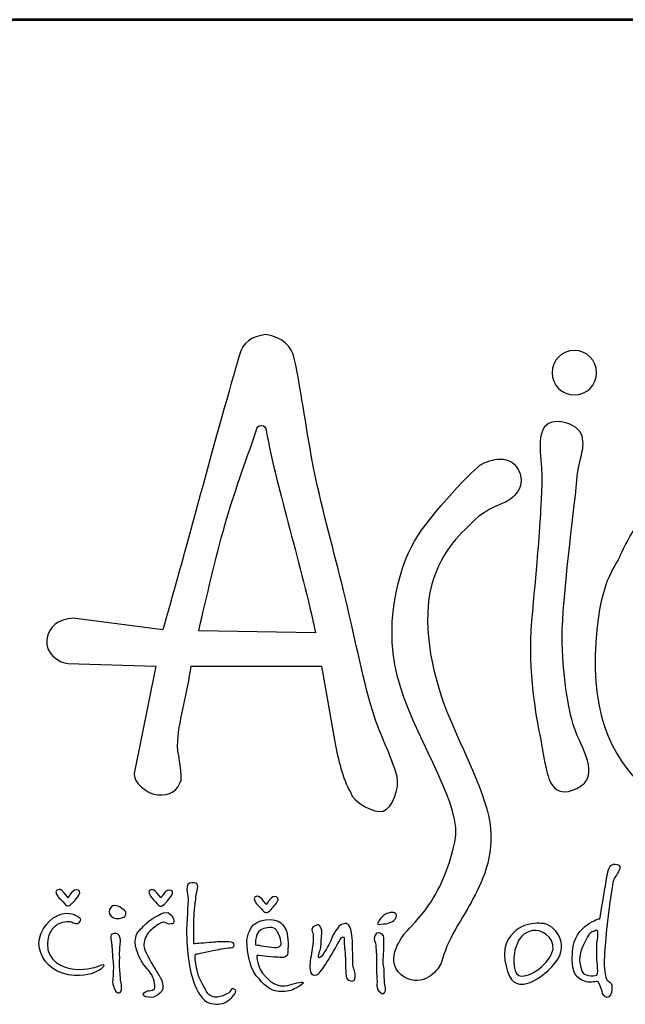
# Model space of a CAD drawing. Extents: x -840 to 4935, y -522 to 7646.
# Drawn here: x -264 to 156, y 6963 to 7646 of the extents above; entities that cross this region are included whole.
import ezdxf
from ezdxf.enums import TextEntityAlignment as Align

# ---------------------------------------------------------------- set-up
doc = ezdxf.new("R2010")
doc.units = 0
doc.layers.get('0').update_dxf_attribs({"linetype": 'CONTINUOUS'})
doc.layers.add('AS-Ramecek', color=9, linetype='CONTINUOUS')
doc.layers.add('Vrstva 1', color=7, linetype='CONTINUOUS')
doc.layers.add('SRAFY', color=9, linetype='CONTINUOUS', lineweight=0)
doc.styles.add('Arial', font='txt')
doc.styles.add('Castelar', font='CASTELAR.TTF')

# ---------------------------------------------------------------- blocks, each defined once
blk = doc.blocks.new('ram_pump')
at = {"layer": 'AS-Ramecek', "lineweight": 53}
blk.add_line((0, 8167.5), (-5775, 8167.5), dxfattribs=at)
at = {"layer": 'Vrstva 1', "color": 156}
for points, knots in [([(-4937.22, 7642.45), (-4935.34, 7634.77), (-4940.45, 7620.47), (-4946.79, 7618.6), (-4946.79, 7618.6), (-4953.14, 7616.72), (-4967.68, 7624.75), (-4969.61, 7631.6), (-4969.61, 7631.6), (-4975.03, 7642.04), (-4978.03, 7653.71), (-4980.43, 7666.57), (-4980.43, 7666.57), (-4980.43, 7666.57), (-4989.58, 7719.21), (-4989.58, 7719.21), (-4989.58, 7719.21), (-4989.58, 7719.21), (-5080.08, 7719.17), (-5080.08, 7719.17), (-5080.08, 7719.17), (-5082.32, 7700.93), (-5088.06, 7683.92), (-5089.33, 7666.89), (-5089.33, 7666.89), (-5089.99, 7657.96), (-5086.15, 7649.03), (-5086.98, 7639.92), (-5086.98, 7639.92), (-5089.26, 7632.86), (-5094.8, 7629.09), (-5102.92, 7629.81), (-5102.92, 7629.81), (-5111.04, 7630.53), (-5120.14, 7638.67), (-5119.56, 7644.6), (-5119.56, 7644.6), (-5119.56, 7644.6), (-5104.42, 7719.2), (-5104.42, 7719.2), (-5104.42, 7719.2), (-5104.42, 7719.2), (-5165.39, 7720.86), (-5165.39, 7720.86), (-5165.39, 7720.86), (-5171.52, 7721.44), (-5181.7, 7728.13), (-5180.08, 7737.58), (-5180.08, 7737.58), (-5178.47, 7747.04), (-5172.33, 7751.49), (-5161.75, 7752.44), (-5161.75, 7752.44), (-5161.75, 7752.44), (-5099.57, 7744.38), (-5099.57, 7744.38), (-5099.57, 7744.38), (-5088.1, 7784.03), (-5059.54, 7890.98), (-5046.66, 7934.36), (-5046.66, 7934.36), (-5044.33, 7944.15), (-5038.18, 7947.42), (-5028.23, 7949.04), (-5028.23, 7949.04), (-5016.22, 7947.36), (-5010.2, 7940.77), (-5008.54, 7932.55), (-5008.54, 7932.55), (-5003.02, 7907.41), (-5000.07, 7881.28), (-4994.86, 7855.56), (-4994.86, 7855.56), (-4988.95, 7826.41), (-4980.76, 7797.76), (-4974.35, 7771.67), (-4974.35, 7771.67), (-4966.8, 7740.97), (-4961.96, 7713.82), (-4953.83, 7686.89), (-4953.83, 7686.89), (-4948.96, 7670.73), (-4941.86, 7659.16), (-4937.22, 7642.45)], [0, 0, 0, 0, 0.047619, 0.047619, 0.047619, 0.047619, 0.095238, 0.095238, 0.095238, 0.095238, 0.142857, 0.142857, 0.142857, 0.142857, 0.190476, 0.190476, 0.190476, 0.190476, 0.238095, 0.238095, 0.238095, 0.238095, 0.285714, 0.285714, 0.285714, 0.285714, 0.333333, 0.333333, 0.333333, 0.333333, 0.380952, 0.380952, 0.380952, 0.380952, 0.428571, 0.428571, 0.428571, 0.428571, 0.47619, 0.47619, 0.47619, 0.47619, 0.52381, 0.52381, 0.52381, 0.52381, 0.571429, 0.571429, 0.571429, 0.571429, 0.619048, 0.619048, 0.619048, 0.619048, 0.666667, 0.666667, 0.666667, 0.666667, 0.714286, 0.714286, 0.714286, 0.714286, 0.761905, 0.761905, 0.761905, 0.761905, 0.809524, 0.809524, 0.809524, 0.809524, 0.857143, 0.857143, 0.857143, 0.857143, 0.904762, 0.904762, 0.904762, 0.904762, 0.952381, 0.952381, 0.952381, 0.952381, 1, 1, 1, 1]), ([(-4814.32, 7938.04), (-4805.84, 7938.04), (-4798.93, 7931.12), (-4798.93, 7922.65), (-4798.93, 7922.65), (-4798.93, 7914.17), (-4805.84, 7907.25), (-4814.32, 7907.25), (-4814.32, 7907.25), (-4822.8, 7907.25), (-4829.71, 7914.17), (-4829.71, 7922.65), (-4829.71, 7922.65), (-4829.71, 7931.12), (-4822.8, 7938.04), (-4814.32, 7938.04)], [0, 0, 0, 0, 0.25, 0.25, 0.25, 0.25, 0.5, 0.5, 0.5, 0.5, 0.75, 0.75, 0.75, 0.75, 1, 1, 1, 1]), ([(-4823.37, 7888.47), (-4805.41, 7885.62), (-4807.64, 7872.74), (-4809.46, 7865.48), (-4809.46, 7865.48), (-4811.27, 7858.22), (-4811.88, 7856.4), (-4813.09, 7843.09), (-4813.09, 7843.09), (-4814.3, 7829.77), (-4822.77, 7764.42), (-4822.77, 7739.61), (-4822.77, 7739.61), (-4822.77, 7714.81), (-4818.53, 7688.78), (-4814.3, 7676.08), (-4814.3, 7676.08), (-4810.06, 7663.37), (-4794.94, 7642.8), (-4812.48, 7634.33), (-4812.48, 7634.33), (-4830.03, 7625.85), (-4832.45, 7642.2), (-4834.27, 7650.06), (-4834.27, 7650.06), (-4836.08, 7657.93), (-4836.69, 7663.97), (-4838.5, 7672.45), (-4838.5, 7672.45), (-4840.32, 7680.92), (-4846.98, 7715.41), (-4843.95, 7750.51), (-4843.95, 7750.51), (-4840.92, 7785.6), (-4838.5, 7810.41), (-4837.9, 7824.93), (-4837.9, 7824.93), (-4837.68, 7830.25), (-4835.82, 7847.72), (-4837.45, 7862.19), (-4837.45, 7862.19), (-4839.09, 7876.74), (-4838.53, 7890.87), (-4823.37, 7888.47)], [0, 0, 0, 0, 0.090909, 0.090909, 0.090909, 0.090909, 0.181818, 0.181818, 0.181818, 0.181818, 0.272727, 0.272727, 0.272727, 0.272727, 0.363636, 0.363636, 0.363636, 0.363636, 0.454545, 0.454545, 0.454545, 0.454545, 0.545455, 0.545455, 0.545455, 0.545455, 0.636364, 0.636364, 0.636364, 0.636364, 0.727273, 0.727273, 0.727273, 0.727273, 0.818182, 0.818182, 0.818182, 0.818182, 0.909091, 0.909091, 0.909091, 0.909091, 1, 1, 1, 1]), ([(-4993.75, 7742.11), (-5003.21, 7788.01), (-5020.33, 7840.57), (-5028, 7882.73), (-5028, 7882.73), (-5028.31, 7884.37), (-5028.9, 7886.01), (-5031.5, 7886.09), (-5031.5, 7886.09), (-5033.54, 7886.1), (-5034.34, 7884.55), (-5034.91, 7882.42), (-5034.91, 7882.42), (-5042.54, 7859.81), (-5050.03, 7839.98), (-5056.67, 7816.84), (-5056.67, 7816.84), (-5063.32, 7793.7), (-5069.12, 7767.33), (-5074.77, 7743.71), (-5074.77, 7743.71), (-5074.77, 7743.71), (-4993.75, 7742.11), (-4993.75, 7742.11)], [0, 0, 0, 0, 0.166667, 0.166667, 0.166667, 0.166667, 0.333333, 0.333333, 0.333333, 0.333333, 0.5, 0.5, 0.5, 0.5, 0.666667, 0.666667, 0.666667, 0.666667, 0.833333, 0.833333, 0.833333, 0.833333, 1, 1, 1, 1]), ([(-4931.97, 7533.72), (-4931.97, 7533.72), (-4947.13, 7515.15), (-4934.36, 7505.08), (-4934.36, 7505.08), (-4921.59, 7495.02), (-4910.6, 7506.01), (-4907.57, 7511.45), (-4907.57, 7511.45), (-4906.06, 7514.18), (-4903.91, 7523.12), (-4900.07, 7530.56), (-4900.07, 7530.56), (-4896.24, 7538.01), (-4890.71, 7546.38), (-4887.28, 7552.8), (-4887.28, 7552.8), (-4880.44, 7565.63), (-4870.24, 7582.89), (-4872.44, 7606.43), (-4872.44, 7606.43), (-4874.64, 7629.97), (-4891.49, 7659.49), (-4902.86, 7688.16), (-4902.86, 7688.16), (-4914.23, 7716.82), (-4919.99, 7751.22), (-4913.12, 7775.87), (-4913.12, 7775.87), (-4906.24, 7800.53), (-4890.98, 7812.92), (-4883.53, 7820.37), (-4883.53, 7820.37), (-4876.07, 7827.82), (-4861.49, 7833.08), (-4861.49, 7833.08), (-4861.49, 7833.08), (-4861.49, 7833.08), (-4846.04, 7841.14), (-4852.98, 7854.99), (-4852.98, 7854.99), (-4859.92, 7868.85), (-4876.11, 7860.21), (-4878.97, 7859.07), (-4878.97, 7859.07), (-4881.84, 7857.92), (-4914.32, 7824.61), (-4925.22, 7805.69), (-4925.22, 7805.69), (-4936.11, 7786.77), (-4948.15, 7746.64), (-4934.96, 7704.79), (-4934.96, 7704.79), (-4921.78, 7662.93), (-4891.39, 7622.23), (-4897.13, 7597), (-4897.13, 7597), (-4902.86, 7571.78), (-4912.03, 7556.87), (-4919.48, 7547.7), (-4919.48, 7547.7), (-4926.94, 7538.52), (-4931.97, 7533.72), (-4931.97, 7533.72)], [0, 0, 0, 0, 0.0625, 0.0625, 0.0625, 0.0625, 0.125, 0.125, 0.125, 0.125, 0.1875, 0.1875, 0.1875, 0.1875, 0.25, 0.25, 0.25, 0.25, 0.3125, 0.3125, 0.3125, 0.3125, 0.375, 0.375, 0.375, 0.375, 0.4375, 0.4375, 0.4375, 0.4375, 0.5, 0.5, 0.5, 0.5, 0.5625, 0.5625, 0.5625, 0.5625, 0.625, 0.625, 0.625, 0.625, 0.6875, 0.6875, 0.6875, 0.6875, 0.75, 0.75, 0.75, 0.75, 0.8125, 0.8125, 0.8125, 0.8125, 0.875, 0.875, 0.875, 0.875, 0.9375, 0.9375, 0.9375, 0.9375, 1, 1, 1, 1]), ([(-4572.86, 7827.35), (-4572.86, 7827.35), (-4500.86, 7789.84), (-4527.48, 7706.33), (-4527.48, 7706.33), (-4554.1, 7622.83), (-4675.12, 7605.28), (-4696.31, 7606.49), (-4696.31, 7606.49), (-4717.48, 7607.7), (-4803.28, 7623.49), (-4799.78, 7726.3), (-4799.78, 7726.3), (-4797.96, 7779.55), (-4785.86, 7786.81), (-4782.23, 7796.49), (-4782.23, 7796.49), (-4778.6, 7806.18), (-4762.26, 7834.61), (-4746.53, 7839.46), (-4746.53, 7839.46), (-4730.79, 7844.3), (-4725.35, 7843.09), (-4716.88, 7838.85), (-4716.88, 7838.85), (-4708.41, 7834.61), (-4708.41, 7829.77), (-4700.54, 7830.38), (-4700.54, 7830.38), (-4692.67, 7830.99), (-4682.39, 7837.64), (-4666.65, 7838.85), (-4666.65, 7838.85), (-4650.92, 7840.06), (-4634.58, 7843.69), (-4609.17, 7838.25), (-4609.17, 7838.25), (-4583.76, 7832.8), (-4572.86, 7827.35), (-4572.86, 7827.35)], [0, 0, 0, 0, 0.1, 0.1, 0.1, 0.1, 0.2, 0.2, 0.2, 0.2, 0.3, 0.3, 0.3, 0.3, 0.4, 0.4, 0.4, 0.4, 0.5, 0.5, 0.5, 0.5, 0.6, 0.6, 0.6, 0.6, 0.7, 0.7, 0.7, 0.7, 0.8, 0.8, 0.8, 0.8, 0.9, 0.9, 0.9, 0.9, 1, 1, 1, 1]), ([(-4796.55, 7544), (-4796.55, 7544), (-4814.11, 7540.22), (-4815.69, 7521.33), (-4815.69, 7521.33), (-4817.28, 7502.44), (-4810.07, 7501.74), (-4806.19, 7500.26), (-4806.19, 7500.26), (-4803.07, 7499.07), (-4798.7, 7501.06), (-4797.89, 7500.13), (-4797.89, 7500.13), (-4796.59, 7498.61), (-4795.35, 7494.89), (-4795.08, 7493.42), (-4795.08, 7493.42), (-4794.81, 7491.94), (-4793.47, 7489.13), (-4791.46, 7489.39), (-4791.46, 7489.39), (-4789.46, 7489.66), (-4788.4, 7492.09), (-4788.25, 7494.76), (-4788.25, 7494.76), (-4788.11, 7497.43), (-4788.39, 7498.92), (-4789.46, 7499.73), (-4789.46, 7499.73), (-4790.53, 7500.53), (-4792, 7500.94), (-4792.27, 7502.68), (-4792.27, 7502.68), (-4792.54, 7504.42), (-4794.01, 7507.78), (-4793.47, 7518.24), (-4793.47, 7518.24), (-4792.94, 7528.71), (-4790.49, 7551.06), (-4789.06, 7559.84), (-4789.06, 7559.84), (-4787.62, 7568.61), (-4787.56, 7570.9), (-4785.84, 7573.25), (-4785.84, 7573.25), (-4784.12, 7575.61), (-4780.58, 7580.74), (-4784.64, 7581.57), (-4784.64, 7581.57), (-4788.7, 7582.41), (-4790.13, 7580.4), (-4791.07, 7576.47), (-4791.07, 7576.47), (-4792, 7572.55), (-4792.67, 7567.33), (-4793.34, 7563.59), (-4793.34, 7563.59), (-4794.01, 7559.7), (-4796.55, 7544), (-4796.55, 7544)], [0, 0, 0, 0, 0.066667, 0.066667, 0.066667, 0.066667, 0.133333, 0.133333, 0.133333, 0.133333, 0.2, 0.2, 0.2, 0.2, 0.266667, 0.266667, 0.266667, 0.266667, 0.333333, 0.333333, 0.333333, 0.333333, 0.4, 0.4, 0.4, 0.4, 0.466667, 0.466667, 0.466667, 0.466667, 0.533333, 0.533333, 0.533333, 0.533333, 0.6, 0.6, 0.6, 0.6, 0.666667, 0.666667, 0.666667, 0.666667, 0.733333, 0.733333, 0.733333, 0.733333, 0.8, 0.8, 0.8, 0.8, 0.866667, 0.866667, 0.866667, 0.866667, 0.933333, 0.933333, 0.933333, 0.933333, 1, 1, 1, 1]), ([(-5078.18, 7526.56), (-5076.28, 7526.56), (-5070.28, 7527.1), (-5065.86, 7527.5), (-5065.86, 7527.5), (-5061.45, 7527.9), (-5059.57, 7528.04), (-5056.23, 7527.9), (-5056.23, 7527.9), (-5052.88, 7527.77), (-5050.74, 7527.77), (-5050.34, 7526.56), (-5050.34, 7526.56), (-5049.93, 7525.35), (-5049.8, 7523.88), (-5052.88, 7523.74), (-5052.88, 7523.74), (-5055.96, 7523.61), (-5062.38, 7522.4), (-5064.93, 7521.87), (-5064.93, 7521.87), (-5067.47, 7521.33), (-5070.63, 7520.86), (-5073.49, 7519.99), (-5073.49, 7519.99), (-5076.35, 7519.11), (-5076.97, 7520.52), (-5077.24, 7518.11), (-5077.24, 7518.11), (-5077.51, 7515.69), (-5076.07, 7506.48), (-5073.76, 7501.74), (-5073.76, 7501.74), (-5071.45, 7497), (-5068.77, 7491.79), (-5066.8, 7490.6), (-5066.8, 7490.6), (-5064.83, 7489.42), (-5062.38, 7489.13), (-5059.84, 7489.93), (-5059.84, 7489.93), (-5057.3, 7490.74), (-5055.69, 7491.54), (-5054.22, 7492.35), (-5054.22, 7492.35), (-5052.75, 7493.15), (-5052.22, 7496.11), (-5051.01, 7495.43), (-5051.01, 7495.43), (-5049.8, 7494.76), (-5047.53, 7494.29), (-5050.6, 7490.6), (-5050.6, 7490.6), (-5053.68, 7486.91), (-5057.12, 7484.82), (-5061.31, 7484.7), (-5061.31, 7484.7), (-5065.5, 7484.57), (-5070.08, 7485.18), (-5073.76, 7490.87), (-5073.76, 7490.87), (-5077.44, 7496.56), (-5079.79, 7503.62), (-5081.12, 7511.53), (-5081.12, 7511.53), (-5082.46, 7519.45), (-5083, 7525.63), (-5083.13, 7533.54), (-5083.13, 7533.54), (-5083.27, 7541.45), (-5082.04, 7554.85), (-5082.06, 7557.69), (-5082.06, 7557.69), (-5082.08, 7560.53), (-5083.03, 7561.16), (-5083, 7564.26), (-5083, 7564.26), (-5082.96, 7567.37), (-5082.08, 7568.97), (-5079.52, 7568.83), (-5079.52, 7568.83), (-5076.96, 7568.69), (-5074.7, 7569.09), (-5075.63, 7564.93), (-5075.63, 7564.93), (-5076.57, 7560.77), (-5076.55, 7560.54), (-5076.84, 7557.56), (-5076.84, 7557.56), (-5077.12, 7554.57), (-5078.21, 7546), (-5078.18, 7542.39), (-5078.18, 7542.39), (-5078.21, 7538.5), (-5078.18, 7526.56), (-5078.18, 7526.56)], [0, 0, 0, 0, 0.041667, 0.041667, 0.041667, 0.041667, 0.083333, 0.083333, 0.083333, 0.083333, 0.125, 0.125, 0.125, 0.125, 0.166667, 0.166667, 0.166667, 0.166667, 0.208333, 0.208333, 0.208333, 0.208333, 0.25, 0.25, 0.25, 0.25, 0.291667, 0.291667, 0.291667, 0.291667, 0.333333, 0.333333, 0.333333, 0.333333, 0.375, 0.375, 0.375, 0.375, 0.416667, 0.416667, 0.416667, 0.416667, 0.458333, 0.458333, 0.458333, 0.458333, 0.5, 0.5, 0.5, 0.5, 0.541667, 0.541667, 0.541667, 0.541667, 0.583333, 0.583333, 0.583333, 0.583333, 0.625, 0.625, 0.625, 0.625, 0.666667, 0.666667, 0.666667, 0.666667, 0.708333, 0.708333, 0.708333, 0.708333, 0.75, 0.75, 0.75, 0.75, 0.791667, 0.791667, 0.791667, 0.791667, 0.833333, 0.833333, 0.833333, 0.833333, 0.875, 0.875, 0.875, 0.875, 0.916667, 0.916667, 0.916667, 0.916667, 0.958333, 0.958333, 0.958333, 0.958333, 1, 1, 1, 1]), ([(-5165.32, 7558.5), (-5165.32, 7558.5), (-5162.51, 7564), (-5159.83, 7564), (-5159.83, 7564), (-5157.15, 7564), (-5156.62, 7562.52), (-5157.82, 7560.37), (-5157.82, 7560.37), (-5159.02, 7558.23), (-5162.64, 7554.47), (-5162.64, 7554.47), (-5162.64, 7554.47), (-5162.64, 7554.47), (-5164.25, 7552.86), (-5165.18, 7552.86), (-5165.18, 7552.86), (-5166.12, 7552.86), (-5166.66, 7552.99), (-5167.86, 7554.47), (-5167.86, 7554.47), (-5169.06, 7555.95), (-5172.14, 7559.03), (-5172.14, 7559.03), (-5172.14, 7559.03), (-5172.14, 7559.03), (-5174.82, 7562.92), (-5173.35, 7563.59), (-5173.35, 7563.59), (-5171.87, 7564.26), (-5171.34, 7564.8), (-5169.6, 7563.46), (-5169.6, 7563.46), (-5167.86, 7562.12), (-5165.32, 7558.5), (-5165.32, 7558.5)], [0, 0, 0, 0, 0.111111, 0.111111, 0.111111, 0.111111, 0.222222, 0.222222, 0.222222, 0.222222, 0.333333, 0.333333, 0.333333, 0.333333, 0.444444, 0.444444, 0.444444, 0.444444, 0.555556, 0.555556, 0.555556, 0.555556, 0.666667, 0.666667, 0.666667, 0.666667, 0.777778, 0.777778, 0.777778, 0.777778, 0.888889, 0.888889, 0.888889, 0.888889, 1, 1, 1, 1]), ([(-5100.93, 7558.32), (-5100.93, 7558.32), (-5098.12, 7563.82), (-5095.44, 7563.82), (-5095.44, 7563.82), (-5092.77, 7563.82), (-5092.23, 7562.34), (-5093.44, 7560.2), (-5093.44, 7560.2), (-5094.64, 7558.05), (-5098.26, 7554.29), (-5098.26, 7554.29), (-5098.26, 7554.29), (-5098.26, 7554.29), (-5099.86, 7552.68), (-5100.8, 7552.68), (-5100.8, 7552.68), (-5101.73, 7552.68), (-5102.27, 7552.82), (-5103.47, 7554.29), (-5103.47, 7554.29), (-5104.68, 7555.77), (-5107.76, 7558.85), (-5107.76, 7558.85), (-5107.76, 7558.85), (-5107.76, 7558.85), (-5110.44, 7562.75), (-5108.96, 7563.42), (-5108.96, 7563.42), (-5107.49, 7564.09), (-5106.95, 7564.62), (-5105.21, 7563.28), (-5105.21, 7563.28), (-5103.47, 7561.94), (-5100.93, 7558.32), (-5100.93, 7558.32)], [0, 0, 0, 0, 0.111111, 0.111111, 0.111111, 0.111111, 0.222222, 0.222222, 0.222222, 0.222222, 0.333333, 0.333333, 0.333333, 0.333333, 0.444444, 0.444444, 0.444444, 0.444444, 0.555556, 0.555556, 0.555556, 0.555556, 0.666667, 0.666667, 0.666667, 0.666667, 0.777778, 0.777778, 0.777778, 0.777778, 0.888889, 0.888889, 0.888889, 0.888889, 1, 1, 1, 1]), ([(-5027.84, 7553.78), (-5027.84, 7553.78), (-5025.03, 7559.28), (-5022.35, 7559.28), (-5022.35, 7559.28), (-5019.68, 7559.28), (-5019.14, 7557.8), (-5020.35, 7555.66), (-5020.35, 7555.66), (-5021.55, 7553.51), (-5025.17, 7549.75), (-5025.17, 7549.75), (-5025.17, 7549.75), (-5025.17, 7549.75), (-5026.77, 7548.14), (-5027.71, 7548.14), (-5027.71, 7548.14), (-5028.65, 7548.14), (-5029.18, 7548.28), (-5030.38, 7549.75), (-5030.38, 7549.75), (-5031.59, 7551.23), (-5034.67, 7554.32), (-5034.67, 7554.32), (-5034.67, 7554.32), (-5034.67, 7554.32), (-5037.35, 7558.21), (-5035.88, 7558.88), (-5035.88, 7558.88), (-5034.4, 7559.55), (-5033.86, 7560.08), (-5032.12, 7558.74), (-5032.12, 7558.74), (-5030.38, 7557.4), (-5027.84, 7553.78), (-5027.84, 7553.78)], [0, 0, 0, 0, 0.111111, 0.111111, 0.111111, 0.111111, 0.222222, 0.222222, 0.222222, 0.222222, 0.333333, 0.333333, 0.333333, 0.333333, 0.444444, 0.444444, 0.444444, 0.444444, 0.555556, 0.555556, 0.555556, 0.555556, 0.666667, 0.666667, 0.666667, 0.666667, 0.777778, 0.777778, 0.777778, 0.777778, 0.888889, 0.888889, 0.888889, 0.888889, 1, 1, 1, 1]), ([(-5163.04, 7541.59), (-5163.04, 7541.59), (-5159.06, 7538.9), (-5157.69, 7541.19), (-5157.69, 7541.19), (-5156.31, 7543.47), (-5155.92, 7544.07), (-5158.76, 7545.61), (-5158.76, 7545.61), (-5161.6, 7547.15), (-5165.99, 7549.24), (-5172.95, 7546.02), (-5172.95, 7546.02), (-5179.91, 7542.8), (-5187.4, 7531.93), (-5185.26, 7523.34), (-5185.26, 7523.34), (-5183.12, 7514.75), (-5176.74, 7507.13), (-5165.05, 7505.09), (-5165.05, 7505.09), (-5153.35, 7503.05), (-5147.46, 7506.55), (-5145.11, 7507.51), (-5145.11, 7507.51), (-5142.75, 7508.47), (-5142.06, 7509.25), (-5140.82, 7510.86), (-5140.82, 7510.86), (-5139.58, 7512.48), (-5141.76, 7512.47), (-5143.36, 7511.53), (-5143.36, 7511.53), (-5144.97, 7510.59), (-5152.31, 7508.18), (-5160.77, 7508.98), (-5160.77, 7508.98), (-5169.22, 7509.79), (-5180.05, 7514.75), (-5179.64, 7526.56), (-5179.64, 7526.56), (-5179.37, 7534.21), (-5176.23, 7537.38), (-5172.81, 7539.84), (-5172.81, 7539.84), (-5168.14, 7542.56), (-5163.04, 7541.59), (-5163.04, 7541.59)], [0, 0, 0, 0, 0.083333, 0.083333, 0.083333, 0.083333, 0.166667, 0.166667, 0.166667, 0.166667, 0.25, 0.25, 0.25, 0.25, 0.333333, 0.333333, 0.333333, 0.333333, 0.416667, 0.416667, 0.416667, 0.416667, 0.5, 0.5, 0.5, 0.5, 0.583333, 0.583333, 0.583333, 0.583333, 0.666667, 0.666667, 0.666667, 0.666667, 0.75, 0.75, 0.75, 0.75, 0.833333, 0.833333, 0.833333, 0.833333, 0.916667, 0.916667, 0.916667, 0.916667, 1, 1, 1, 1]), ([(-5126.23, 7545.21), (-5126.23, 7545.21), (-5129.28, 7543.72), (-5131.99, 7544), (-5131.99, 7544), (-5134.69, 7544.29), (-5137.05, 7546.65), (-5136.94, 7548.83), (-5136.94, 7548.83), (-5136.83, 7551.01), (-5135.22, 7553.13), (-5133.33, 7553.13), (-5133.33, 7553.13), (-5131.44, 7553.12), (-5129.45, 7552.32), (-5128.1, 7551.12), (-5128.1, 7551.12), (-5126.76, 7549.92), (-5125.24, 7549.33), (-5125.29, 7548.16), (-5125.29, 7548.16), (-5125.05, 7545.92), (-5126.23, 7545.21), (-5126.23, 7545.21)], [0, 0, 0, 0, 0.166667, 0.166667, 0.166667, 0.166667, 0.333333, 0.333333, 0.333333, 0.333333, 0.5, 0.5, 0.5, 0.5, 0.666667, 0.666667, 0.666667, 0.666667, 0.833333, 0.833333, 0.833333, 0.833333, 1, 1, 1, 1]), ([(-5104.68, 7538.64), (-5104.68, 7538.64), (-5101.2, 7541.45), (-5099.46, 7541.45), (-5099.46, 7541.45), (-5097.72, 7541.45), (-5096.13, 7540.12), (-5094.91, 7540.25), (-5094.91, 7540.25), (-5093.68, 7540.38), (-5091.94, 7539.84), (-5092.1, 7542.26), (-5092.1, 7542.26), (-5092.26, 7544.68), (-5092.9, 7545.21), (-5094.37, 7546.96), (-5094.37, 7546.96), (-5095.85, 7548.7), (-5098.55, 7548.66), (-5100.93, 7547.23), (-5100.93, 7547.23), (-5103.32, 7545.79), (-5109.1, 7543.2), (-5111.91, 7539.98), (-5111.91, 7539.98), (-5114.72, 7536.76), (-5118.07, 7534.61), (-5118.47, 7530.85), (-5118.47, 7530.85), (-5118.87, 7527.1), (-5119.02, 7526.26), (-5117.8, 7522.27), (-5117.8, 7522.27), (-5116.57, 7518.27), (-5114.18, 7513.29), (-5111.64, 7510.46), (-5111.64, 7510.46), (-5109.11, 7507.63), (-5106.69, 7505.23), (-5105.75, 7500.53), (-5105.75, 7500.53), (-5104.82, 7495.84), (-5104.68, 7495.16), (-5106.69, 7494.49), (-5106.69, 7494.49), (-5108.7, 7493.82), (-5109.9, 7494.22), (-5111.51, 7493.42), (-5111.51, 7493.42), (-5113.11, 7492.61), (-5114.45, 7490.33), (-5111.37, 7489.8), (-5111.37, 7489.8), (-5108.29, 7489.26), (-5106.42, 7489.12), (-5104.68, 7490.2), (-5104.68, 7490.2), (-5102.94, 7491.28), (-5099.86, 7492.75), (-5099.73, 7495.3), (-5099.73, 7495.3), (-5099.6, 7497.85), (-5099.85, 7499.99), (-5100.67, 7501.6), (-5100.67, 7501.6), (-5101.48, 7503.22), (-5103.21, 7506.44), (-5105.62, 7510.06), (-5105.62, 7510.06), (-5108.03, 7513.68), (-5112.85, 7522.67), (-5112.85, 7525.35), (-5112.85, 7525.35), (-5112.85, 7528.04), (-5111.64, 7531.66), (-5109.77, 7534.07), (-5109.77, 7534.07), (-5107.89, 7536.49), (-5104.68, 7538.64), (-5104.68, 7538.64)], [0, 0, 0, 0, 0.05, 0.05, 0.05, 0.05, 0.1, 0.1, 0.1, 0.1, 0.15, 0.15, 0.15, 0.15, 0.2, 0.2, 0.2, 0.2, 0.25, 0.25, 0.25, 0.25, 0.3, 0.3, 0.3, 0.3, 0.35, 0.35, 0.35, 0.35, 0.4, 0.4, 0.4, 0.4, 0.45, 0.45, 0.45, 0.45, 0.5, 0.5, 0.5, 0.5, 0.55, 0.55, 0.55, 0.55, 0.6, 0.6, 0.6, 0.6, 0.65, 0.65, 0.65, 0.65, 0.7, 0.7, 0.7, 0.7, 0.75, 0.75, 0.75, 0.75, 0.8, 0.8, 0.8, 0.8, 0.85, 0.85, 0.85, 0.85, 0.9, 0.9, 0.9, 0.9, 0.95, 0.95, 0.95, 0.95, 1, 1, 1, 1]), ([(-4950.21, 7541.5), (-4949.68, 7542.1), (-4950.43, 7541.79), (-4948.63, 7544.03), (-4948.63, 7544.03), (-4946.83, 7546.27), (-4945.58, 7547.49), (-4942.04, 7548.15), (-4942.04, 7548.15), (-4938.49, 7548.8), (-4936.91, 7547.08), (-4937.88, 7545.04), (-4937.88, 7545.04), (-4938.86, 7543.01), (-4939.74, 7542.25), (-4941.47, 7541.51), (-4941.47, 7541.51), (-4943.2, 7540.77), (-4944.18, 7540.54), (-4946.74, 7540.31), (-4946.74, 7540.31), (-4949.29, 7540.08), (-4950.48, 7539.72), (-4950.75, 7540.43), (-4950.75, 7540.43), (-4951.02, 7541.15), (-4950.21, 7541.5), (-4950.21, 7541.5)], [0, 0, 0, 0, 0.142857, 0.142857, 0.142857, 0.142857, 0.285714, 0.285714, 0.285714, 0.285714, 0.428571, 0.428571, 0.428571, 0.428571, 0.571429, 0.571429, 0.571429, 0.571429, 0.714286, 0.714286, 0.714286, 0.714286, 0.857143, 0.857143, 0.857143, 0.857143, 1, 1, 1, 1]), ([(-5034.54, 7518.51), (-5034.54, 7518.51), (-5025.04, 7517.3), (-5021.16, 7517.3), (-5021.16, 7517.3), (-5017.27, 7517.3), (-5013.39, 7515.69), (-5012.99, 7520.79), (-5012.99, 7520.79), (-5012.59, 7525.89), (-5012.86, 7533.67), (-5014.2, 7536.09), (-5014.2, 7536.09), (-5015.53, 7538.5), (-5017.95, 7544.54), (-5028.39, 7543.2), (-5028.39, 7543.2), (-5038.82, 7541.86), (-5040.17, 7534.34), (-5041.1, 7530.32), (-5041.1, 7530.32), (-5042.04, 7526.29), (-5040.03, 7510.19), (-5034.81, 7504.29), (-5034.81, 7504.29), (-5029.59, 7498.38), (-5025.97, 7493.96), (-5019.28, 7493.55), (-5019.28, 7493.55), (-5012.59, 7493.15), (-5011.01, 7494.11), (-5007.37, 7495.84), (-5007.37, 7495.84), (-5003.73, 7497.56), (-5000.01, 7500.4), (-5003.76, 7499.99), (-5003.76, 7499.99), (-5007.5, 7499.59), (-5012.32, 7497.18), (-5016.6, 7497.31), (-5016.6, 7497.31), (-5020.89, 7497.44), (-5024.37, 7499.32), (-5028.39, 7503.89), (-5028.39, 7503.89), (-5034.81, 7509.92), (-5034.54, 7518.51), (-5034.54, 7518.51)], [0, 0, 0, 0, 0.083333, 0.083333, 0.083333, 0.083333, 0.166667, 0.166667, 0.166667, 0.166667, 0.25, 0.25, 0.25, 0.25, 0.333333, 0.333333, 0.333333, 0.333333, 0.416667, 0.416667, 0.416667, 0.416667, 0.5, 0.5, 0.5, 0.5, 0.583333, 0.583333, 0.583333, 0.583333, 0.666667, 0.666667, 0.666667, 0.666667, 0.75, 0.75, 0.75, 0.75, 0.833333, 0.833333, 0.833333, 0.833333, 0.916667, 0.916667, 0.916667, 0.916667, 1, 1, 1, 1]), ([(-4967.88, 7511.67), (-4967.48, 7509.25), (-4965.88, 7506.03), (-4966.28, 7503.75), (-4966.28, 7503.75), (-4966.68, 7501.47), (-4966.93, 7500.13), (-4969.62, 7500.8), (-4969.62, 7500.8), (-4972.31, 7501.47), (-4972.3, 7502.68), (-4972.7, 7506.03), (-4972.7, 7506.03), (-4973.1, 7509.39), (-4972.83, 7518.51), (-4973.5, 7522), (-4973.5, 7522), (-4974.17, 7525.49), (-4973.36, 7531.58), (-4974.58, 7531.39), (-4974.58, 7531.39), (-4975.8, 7531.21), (-4975.99, 7530.59), (-4977.65, 7527.9), (-4977.65, 7527.9), (-4979.32, 7525.21), (-4982.85, 7518.03), (-4985.82, 7513.82), (-4985.82, 7513.82), (-4988.78, 7509.59), (-4990.83, 7505.81), (-4992.78, 7505.09), (-4992.78, 7505.09), (-4994.72, 7504.38), (-4996.65, 7504.82), (-4997.2, 7506.97), (-4997.2, 7506.97), (-4997.74, 7509.12), (-4998, 7510.73), (-4997.6, 7513.68), (-4997.6, 7513.68), (-4997.2, 7516.63), (-4995.99, 7522.8), (-4995.72, 7525.89), (-4995.72, 7525.89), (-4995.46, 7528.98), (-4994.92, 7532.86), (-4995.72, 7534.07), (-4995.72, 7534.07), (-4996.53, 7535.28), (-4996.93, 7537.83), (-4994.52, 7538.77), (-4994.52, 7538.77), (-4992.11, 7539.71), (-4991.69, 7540.13), (-4991.04, 7539.31), (-4991.04, 7539.31), (-4990.39, 7538.49), (-4988.9, 7536.49), (-4989.43, 7533.27), (-4989.43, 7533.27), (-4989.97, 7530.05), (-4989.8, 7525.09), (-4990.37, 7523.07), (-4990.37, 7523.07), (-4990.94, 7521.05), (-4992.64, 7516.5), (-4991.04, 7516.9), (-4991.04, 7516.9), (-4989.43, 7517.3), (-4988.77, 7518.98), (-4987.96, 7520.25), (-4987.96, 7520.25), (-4987.16, 7521.53), (-4983.81, 7526.83), (-4982.74, 7529.92), (-4982.74, 7529.92), (-4981.67, 7533.01), (-4977.79, 7539.18), (-4975.65, 7539.85), (-4975.65, 7539.85), (-4973.5, 7540.52), (-4970.7, 7542.12), (-4969.35, 7536.49), (-4969.35, 7536.49), (-4968.02, 7530.85), (-4968.02, 7525.89), (-4968.02, 7522), (-4968.02, 7522), (-4968.02, 7518.11), (-4967.88, 7511.67), (-4967.88, 7511.67)], [0, 0, 0, 0, 0.043478, 0.043478, 0.043478, 0.043478, 0.086957, 0.086957, 0.086957, 0.086957, 0.130435, 0.130435, 0.130435, 0.130435, 0.173913, 0.173913, 0.173913, 0.173913, 0.217391, 0.217391, 0.217391, 0.217391, 0.26087, 0.26087, 0.26087, 0.26087, 0.304348, 0.304348, 0.304348, 0.304348, 0.347826, 0.347826, 0.347826, 0.347826, 0.391304, 0.391304, 0.391304, 0.391304, 0.434783, 0.434783, 0.434783, 0.434783, 0.478261, 0.478261, 0.478261, 0.478261, 0.521739, 0.521739, 0.521739, 0.521739, 0.565217, 0.565217, 0.565217, 0.565217, 0.608696, 0.608696, 0.608696, 0.608696, 0.652174, 0.652174, 0.652174, 0.652174, 0.695652, 0.695652, 0.695652, 0.695652, 0.73913, 0.73913, 0.73913, 0.73913, 0.782609, 0.782609, 0.782609, 0.782609, 0.826087, 0.826087, 0.826087, 0.826087, 0.869565, 0.869565, 0.869565, 0.869565, 0.913043, 0.913043, 0.913043, 0.913043, 0.956522, 0.956522, 0.956522, 0.956522, 1, 1, 1, 1]), ([(-4834.56, 7540.38), (-4826.67, 7538.1), (-4815.98, 7524.71), (-4829.88, 7510.59), (-4829.88, 7510.59), (-4843.79, 7496.48), (-4853.83, 7496.49), (-4857.86, 7501.74), (-4857.86, 7501.74), (-4861.88, 7506.99), (-4865.19, 7522.56), (-4860.13, 7529.65), (-4860.13, 7529.65), (-4851.57, 7544), (-4834.56, 7540.38), (-4834.56, 7540.38)], [0, 0, 0, 0, 0.25, 0.25, 0.25, 0.25, 0.5, 0.5, 0.5, 0.5, 0.75, 0.75, 0.75, 0.75, 1, 1, 1, 1]), ([(-5128.91, 7501.2), (-5128.91, 7501.2), (-5128.1, 7498.25), (-5128.24, 7496.1), (-5128.24, 7496.1), (-5128.37, 7493.96), (-5128.77, 7492.48), (-5129.98, 7492.48), (-5129.98, 7492.48), (-5131.19, 7492.48), (-5132.13, 7492.75), (-5133.19, 7495.3), (-5133.19, 7495.3), (-5134.25, 7497.85), (-5134.81, 7499.7), (-5134.4, 7501.74), (-5134.4, 7501.74), (-5133.98, 7503.77), (-5133.73, 7511.4), (-5134.13, 7514.22), (-5134.13, 7514.22), (-5134.53, 7517.03), (-5135.07, 7525.35), (-5135.07, 7526.16), (-5135.07, 7526.16), (-5135.07, 7526.96), (-5136.8, 7532.45), (-5134.8, 7533.27), (-5134.8, 7533.27), (-5132.8, 7534.09), (-5131.06, 7533.86), (-5129.98, 7532.2), (-5129.98, 7532.2), (-5128.89, 7530.53), (-5128.9, 7529), (-5129.17, 7526.16), (-5129.17, 7526.16), (-5129.45, 7523.32), (-5129.71, 7520.25), (-5129.58, 7518.91), (-5129.58, 7518.91), (-5129.44, 7517.57), (-5129.71, 7511.53), (-5129.58, 7510.46), (-5129.58, 7510.46), (-5129.41, 7509.46), (-5128.91, 7501.2), (-5128.91, 7501.2)], [0, 0, 0, 0, 0.083333, 0.083333, 0.083333, 0.083333, 0.166667, 0.166667, 0.166667, 0.166667, 0.25, 0.25, 0.25, 0.25, 0.333333, 0.333333, 0.333333, 0.333333, 0.416667, 0.416667, 0.416667, 0.416667, 0.5, 0.5, 0.5, 0.5, 0.583333, 0.583333, 0.583333, 0.583333, 0.666667, 0.666667, 0.666667, 0.666667, 0.75, 0.75, 0.75, 0.75, 0.833333, 0.833333, 0.833333, 0.833333, 0.916667, 0.916667, 0.916667, 0.916667, 1, 1, 1, 1]), ([(-5035.35, 7525.89), (-5035.35, 7525.89), (-5036.41, 7535.68), (-5029.59, 7537.16), (-5029.59, 7537.16), (-5022.76, 7538.64), (-5021.42, 7537.83), (-5019.28, 7533), (-5019.28, 7533), (-5017.14, 7528.17), (-5017.14, 7525.49), (-5018.75, 7524.68), (-5018.75, 7524.68), (-5020.35, 7523.88), (-5020.35, 7523.61), (-5024.37, 7524.15), (-5024.37, 7524.15), (-5028.39, 7524.68), (-5035.35, 7525.89), (-5035.35, 7525.89)], [0, 0, 0, 0, 0.2, 0.2, 0.2, 0.2, 0.4, 0.4, 0.4, 0.4, 0.6, 0.6, 0.6, 0.6, 0.8, 0.8, 0.8, 0.8, 1, 1, 1, 1]), ([(-4951.55, 7519.85), (-4951.55, 7519.85), (-4951.95, 7523.74), (-4951.95, 7525.49), (-4951.95, 7525.49), (-4951.95, 7527.23), (-4953.81, 7530.16), (-4952.89, 7531.45), (-4952.89, 7531.45), (-4951.97, 7532.74), (-4952.22, 7534.19), (-4950.35, 7534.13), (-4950.35, 7534.13), (-4948.48, 7534.07), (-4946.32, 7532.7), (-4946.33, 7530.72), (-4946.33, 7530.72), (-4946.34, 7528.74), (-4946.33, 7525.49), (-4946.33, 7523.74), (-4946.33, 7523.74), (-4946.33, 7522), (-4947.27, 7513.68), (-4946.6, 7511.53), (-4946.6, 7511.53), (-4945.93, 7509.39), (-4946.2, 7500.66), (-4945.93, 7499.46), (-4945.93, 7499.46), (-4945.66, 7498.25), (-4944.52, 7493.93), (-4945.93, 7492.75), (-4945.93, 7492.75), (-4947.35, 7491.56), (-4948, 7492.09), (-4949.77, 7493.74), (-4949.77, 7493.74), (-4951.53, 7495.4), (-4951.17, 7496.91), (-4951.15, 7498.79), (-4951.15, 7498.79), (-4951.13, 7500.66), (-4950.75, 7499.59), (-4951.15, 7502.14), (-4951.15, 7502.14), (-4951.55, 7504.69), (-4951.42, 7511.13), (-4951.42, 7512.47), (-4951.42, 7512.47), (-4951.42, 7513.82), (-4951.55, 7519.85), (-4951.55, 7519.85)], [0, 0, 0, 0, 0.076923, 0.076923, 0.076923, 0.076923, 0.153846, 0.153846, 0.153846, 0.153846, 0.230769, 0.230769, 0.230769, 0.230769, 0.307692, 0.307692, 0.307692, 0.307692, 0.384615, 0.384615, 0.384615, 0.384615, 0.461538, 0.461538, 0.461538, 0.461538, 0.538462, 0.538462, 0.538462, 0.538462, 0.615385, 0.615385, 0.615385, 0.615385, 0.692308, 0.692308, 0.692308, 0.692308, 0.769231, 0.769231, 0.769231, 0.769231, 0.846154, 0.846154, 0.846154, 0.846154, 0.923077, 0.923077, 0.923077, 0.923077, 1, 1, 1, 1]), ([(-4843.23, 7535.69), (-4837.76, 7536.86), (-4828.27, 7531.79), (-4828.94, 7522.67), (-4828.94, 7522.67), (-4832.97, 7509.23), (-4848.4, 7502.43), (-4852.9, 7504.56), (-4852.9, 7504.56), (-4857.41, 7506.69), (-4856.74, 7520.35), (-4854.51, 7525.09), (-4854.51, 7525.09), (-4852.69, 7530.43), (-4850.02, 7534.25), (-4843.23, 7535.69)], [0, 0, 0, 0, 0.25, 0.25, 0.25, 0.25, 0.5, 0.5, 0.5, 0.5, 0.75, 0.75, 0.75, 0.75, 1, 1, 1, 1]), ([(-4798.83, 7517.44), (-4798.83, 7512.87), (-4797.09, 7505.09), (-4798.96, 7504.69), (-4798.96, 7504.69), (-4800.84, 7504.29), (-4808.33, 7502.95), (-4809.67, 7509.12), (-4809.67, 7509.12), (-4811.01, 7515.29), (-4811.41, 7518.91), (-4808.06, 7525.76), (-4808.06, 7525.76), (-4804.72, 7532.6), (-4804.05, 7534.07), (-4801.91, 7534.74), (-4801.91, 7534.74), (-4799.76, 7535.42), (-4798.02, 7537.56), (-4798.02, 7533.54), (-4798.02, 7533.54), (-4798.02, 7529.51), (-4798.83, 7527.77), (-4798.83, 7524.15), (-4798.83, 7524.15), (-4798.83, 7520.52), (-4798.83, 7517.44), (-4798.83, 7517.44)], [0, 0, 0, 0, 0.142857, 0.142857, 0.142857, 0.142857, 0.285714, 0.285714, 0.285714, 0.285714, 0.428571, 0.428571, 0.428571, 0.428571, 0.571429, 0.571429, 0.571429, 0.571429, 0.714286, 0.714286, 0.714286, 0.714286, 0.857143, 0.857143, 0.857143, 0.857143, 1, 1, 1, 1])]:
    blk.add_open_spline(points, degree=3, knots=knots, dxfattribs=at)
at = {"style": 'Arial'}
blk.add_attdef('PLATNOST', (-2239.54, 58.95), '', height=48, dxfattribs=at)
at = {"layer": 'AS-Ramecek', "style": 'Arial', "flags": 4}
for tag, p in [('TYP', (-1670.14, 765.6)), ('ROZMER', (-1670.14, 589.6)), ('VYSKA', (-1670.14, 413.6)), ('HMOTNOST', (-1670.14, 237.6))]:
    blk.add_attdef(tag, text='', height=55, dxfattribs=at).set_placement(p, align=Align.MIDDLE_LEFT)
at = {"layer": 'SRAFY', "color": 156}
for tag, height, style, p in [('NÁZEV_VÝROBKU', 90, 'Arial', (-461.51, 7777.34)), ('TYP_VÝROBKU', 75, 'Castelar', (-461.51, 7586.01))]:
    blk.add_attdef(tag, text='', height=height, dxfattribs=dict(at, style=style)).set_placement(p, align=Align.RIGHT)

msp = doc.modelspace()

# ---------------------------------------------------------------- block references
at = {"layer": 'AS-Ramecek'}
msp.add_blockref('ram_pump', (4934.95, -521.97), dxfattribs=at)

doc.saveas('drawing.dxf')
